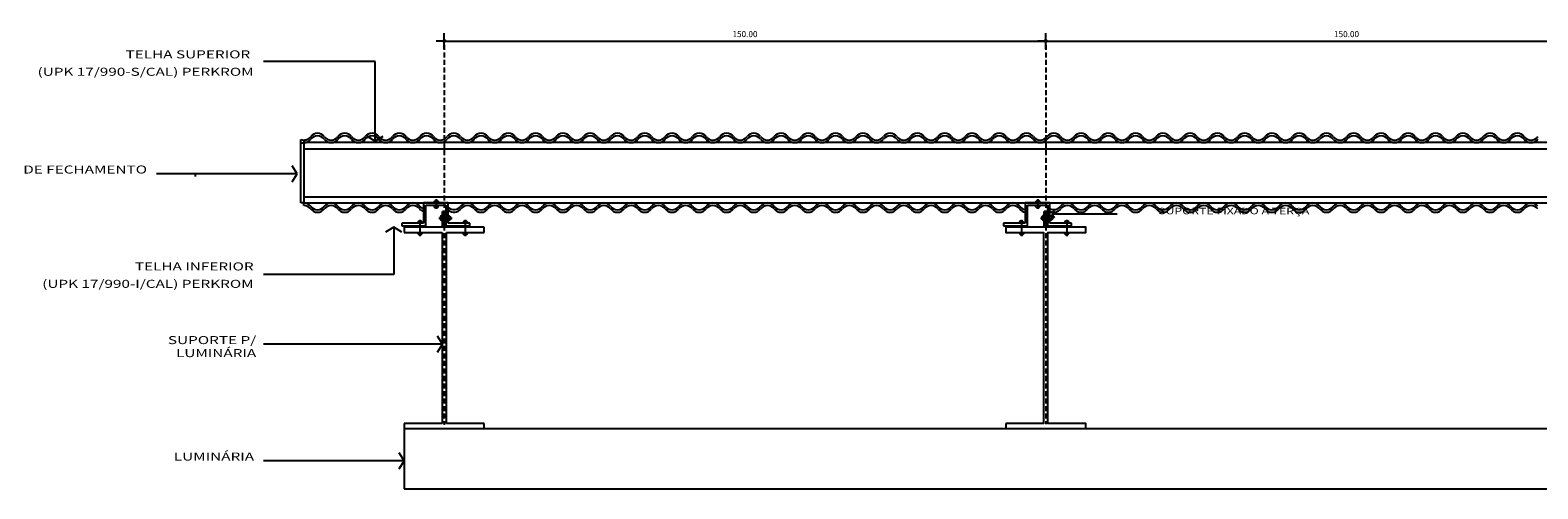
# Model space of a CAD drawing. Extents: x -45182 to -43484, y 45129 to 46157.
# Drawn here: x -44991 to -44615, y 45681 to 45795 of the extents above; entities that cross this region are included whole.
import ezdxf
from ezdxf.enums import TextEntityAlignment as Align

# ---------------------------------------------------------------- set-up
doc = ezdxf.new("R2010")
doc.units = 0
doc.header["$LTSCALE"] = 5
doc.header["$MEASUREMENT"] = 0
doc.linetypes.add('HIDDEN', pattern=[0.375, 0.25, -0.125])
doc.layers.get('0').update_dxf_attribs({"linetype": 'CONTINUOUS'})
doc.layers.get('DEFPOINTS').update_dxf_attribs({"linetype": 'CONTINUOUS'})
for name, color, linetype in [('BASALTO', 9, 'CONTINUOUS'), ('COTA', 7, 'CONTINUOUS'), ('ESPEC', 2, 'CONTINUOUS'), ('PILAR1', 7, 'CONTINUOUS'), ('PROJECAO', 7, 'HIDDEN')]:
    doc.layers.add(name, color=color, linetype=linetype)
doc.styles.add('REGUA60', font='romnswin.shx', dxfattribs={"width": 1.4})
doc.styles.add('REGUA80', font='romnswin.shx', dxfattribs={"width": 1.4})
doc.dimstyles.get("Standard").update_dxf_attribs({"dimtxt": 0.18, "dimasz": 0.18, "dimexe": 0.18, "dimexo": 0.0625, "dimgap": 0.09, "dimtad": 0, "dimtih": 1, "dimtoh": 1, "dimdec": 3, "dimzin": 0, "dimtxsty": 'REGUA60', "dimcen": 0.09, "dimazin": 3, "dimtfac": 1, "dimtdec": 3, "dimtofl": 0, "dimtmove": 0, "dimatfit": 3, "dimtolj": 1, "dimtzin": 4})

# ---------------------------------------------------------------- blocks, each defined once
blk = doc.blocks.new('INDSETA')
at = {"color": 4, "linetype": 'BYBLOCK'}
for p, q in [((1.24, 2), (0, 0)), ((0, 0), (1.24, -2))]:
    blk.add_line(p, q, dxfattribs=at)
blk = doc.blocks.new('COTAPT')
at = {"color": 0, "linetype": 'BYBLOCK'}
blk.add_line((0, 0), (200, 0), dxfattribs=at)
at = {"color": 6, "linetype": 'BYBLOCK'}
blk.add_lwpolyline([(-20, 20), (20, 20), (20, -20), (-20, -20)], close=True, dxfattribs=at)
blk = doc.blocks.new('*D14')
at = {"layer": 'COTA', "color": 0}
for p, q in [((-44887.28, 45790.4), (-44887.28, 45794.4)), ((-44887.27, 45792.4), (-44737.29, 45792.4)), ((-44737.28, 45790.4), (-44737.28, 45794.4))]:
    blk.add_line(p, q, dxfattribs=at)
at = {"layer": 'DEFPOINTS', "color": 0}
for p in [(-44737.28, 45792.4), (-44887.28, 45787.4), (-44737.28, 45787.4)]:
    blk.add_point(p, dxfattribs=at)
at = {"layer": 'COTA', "color": 0, "xscale": 0.01, "yscale": 0.01, "zscale": 0.01, "rotation": 180}
blk.add_blockref('COTAPT', (-44887.28, 45792.4), dxfattribs=at)
at = {"layer": 'COTA', "color": 0, "xscale": 0.01, "yscale": 0.01, "zscale": 0.01}
blk.add_blockref('COTAPT', (-44737.28, 45792.4), dxfattribs=at)
at = {"layer": 'COTA', "color": 2, "insert": (-44812.28, 45794.13), "char_height": 1.5, "attachment_point": 5, "style": 'REGUA60'}
blk.add_mtext('\\A1;150.00', dxfattribs=at)
blk = doc.blocks.new('*D13')
at = {"layer": 'COTA', "color": 0}
for p, q in [((-44737.28, 45790.4), (-44737.28, 45794.4)), ((-44737.27, 45792.4), (-44587.29, 45792.4)), ((-44587.28, 45790.4), (-44587.28, 45794.4))]:
    blk.add_line(p, q, dxfattribs=at)
at = {"layer": 'DEFPOINTS', "color": 0}
for p in [(-44587.28, 45792.4), (-44737.28, 45787.4), (-44587.28, 45787.4)]:
    blk.add_point(p, dxfattribs=at)
at = {"layer": 'COTA', "color": 0, "xscale": 0.01, "yscale": 0.01, "zscale": 0.01, "rotation": 180}
blk.add_blockref('COTAPT', (-44737.28, 45792.4), dxfattribs=at)
at = {"layer": 'COTA', "color": 0, "xscale": 0.01, "yscale": 0.01, "zscale": 0.01}
blk.add_blockref('COTAPT', (-44587.28, 45792.4), dxfattribs=at)
at = {"layer": 'COTA', "color": 2, "insert": (-44662.28, 45794.13), "char_height": 1.5, "attachment_point": 5, "style": 'REGUA60'}
blk.add_mtext('\\A1;150.00', dxfattribs=at)

msp = doc.modelspace()

# ---------------------------------------------------------------- linework, layer by layer
at = {"color": 7, "linetype": 'BYBLOCK'}
for p, q in [((-44899.88, 45746.041), (-44901.88, 45744.802)), ((-44897.88, 45744.802), (-44899.88, 45746.041))]:
    msp.add_line(p, q, dxfattribs=at)
at = {"layer": 'BASALTO', "color": 7}
for p, q in [((-44923.019, 45752.091), (-44923.019, 45767.874)), ((-44923.019, 45767.02), (-44922.278, 45767.02)), ((-44922.278, 45767.741), (-44922.278, 45767.091)), ((-44922.278, 45767.091), (-44922.278, 45752.091)), ((-44267.99, 45767.091), (-44922.278, 45767.091)), ((-44922.278, 45767.02), (-44922.278, 45752.091)), ((-44922.278, 45765.591), (-44267.99, 45765.591)), ((-44949.519, 45758.877), (-44949.169, 45758.877)), ((-44922.278, 45753.591), (-44267.99, 45753.591)), ((-44922.278, 45752.091), (-44923.019, 45752.091)), ((-44922.278, 45752.091), (-44513.778, 45752.091)), ((-44922.278, 45751.441), (-44922.278, 45752.091)), ((-44886.253, 45752.091), (-44892.453, 45752.091)), ((-44892.453, 45752.091), (-44892.453, 45746.991)), ((-44891.853, 45746.391), (-44891.853, 45751.491)), ((-44891.853, 45751.491), (-44886.853, 45751.491)), ((-44887.703, 45746.391), (-44887.703, 45749.962)), ((-44887.353, 45749.962), (-44887.703, 45749.962)), ((-44887.353, 45746.041), (-44887.353, 45749.962)), ((-44887.203, 45746.041), (-44887.203, 45749.962)), ((-44887.203, 45749.962), (-44886.853, 45749.962)), ((-44886.853, 45751.491), (-44886.853, 45746.391)), ((-44886.253, 45746.991), (-44886.253, 45752.091)), ((-44736.253, 45752.091), (-44742.453, 45752.091)), ((-44742.453, 45752.091), (-44742.453, 45746.991)), ((-44741.853, 45746.391), (-44741.853, 45751.491)), ((-44741.853, 45751.491), (-44736.853, 45751.491)), ((-44737.353, 45749.962), (-44737.703, 45749.962)), ((-44737.703, 45746.391), (-44737.703, 45749.962)), ((-44737.353, 45746.041), (-44737.353, 45749.962)), ((-44737.203, 45749.962), (-44736.853, 45749.962)), ((-44737.203, 45746.041), (-44737.203, 45749.962)), ((-44736.853, 45751.491), (-44736.853, 45746.391)), ((-44736.253, 45746.991), (-44736.253, 45752.091)), ((-44892.453, 45746.991), (-44897.853, 45746.991)), ((-44897.853, 45746.991), (-44897.853, 45746.391)), ((-44897.853, 45746.391), (-44891.853, 45746.391)), ((-44877.278, 45746.041), (-44897.278, 45746.041)), ((-44897.278, 45746.041), (-44897.278, 45744.741)), ((-44886.853, 45746.391), (-44880.853, 45746.391)), ((-44880.853, 45746.991), (-44886.253, 45746.991)), ((-44880.853, 45746.391), (-44880.853, 45746.991)), ((-44877.278, 45744.741), (-44877.278, 45746.041)), ((-44742.453, 45746.991), (-44747.853, 45746.991)), ((-44747.853, 45746.991), (-44747.853, 45746.391)), ((-44747.853, 45746.391), (-44741.853, 45746.391)), ((-44736.853, 45746.391), (-44730.853, 45746.391)), ((-44730.853, 45746.991), (-44736.253, 45746.991)), ((-44730.853, 45746.391), (-44730.853, 45746.991)), ((-44897.278, 45744.741), (-44887.828, 45744.741)), ((-44887.828, 45744.741), (-44887.828, 45697.141)), ((-44886.728, 45697.141), (-44886.728, 45744.741)), ((-44886.728, 45744.741), (-44877.278, 45744.741)), ((-44897.278, 45697.141), (-44897.278, 45695.841)), ((-44887.828, 45697.141), (-44897.278, 45697.141)), ((-44877.278, 45697.141), (-44886.728, 45697.141)), ((-44877.278, 45695.841), (-44877.278, 45697.141)), ((-44897.278, 45695.841), (-44267.99, 45695.841)), ((-44897.278, 45695.841), (-44897.278, 45680.841)), ((-44897.278, 45695.841), (-44877.278, 45695.841)), ((-44897.278, 45680.841), (-44267.99, 45680.841))]:
    msp.add_line(p, q, dxfattribs=at)
msp.add_lwpolyline([(-44747.278, 45697.141), (-44747.278, 45695.841), (-44727.278, 45695.841), (-44727.278, 45697.141), (-44736.728, 45697.141), (-44736.728, 45744.741), (-44727.278, 45744.741), (-44727.278, 45746.041), (-44747.278, 45746.041), (-44747.278, 45744.741), (-44737.828, 45744.741), (-44737.828, 45697.141)], close=True, dxfattribs=at)
for centre, start, end in [((-44922.278, 45769.866), 249.59851, 323.1301), ((-44918.878, 45767.316), 36.8699, 143.1301), ((-44918.878, 45766.666), 36.8699, 143.1301), ((-44915.478, 45769.866), 216.8699, 323.1301), ((-44912.078, 45767.316), 36.8699, 143.1301), ((-44912.078, 45766.666), 36.8699, 143.1301), ((-44908.678, 45769.866), 216.8699, 270), ((-44908.678, 45769.866), 270, 323.1301), ((-44905.278, 45767.316), 36.8699, 143.1301), ((-44905.278, 45766.666), 36.8699, 143.1301), ((-44901.878, 45769.866), 216.8699, 323.1301), ((-44898.478, 45767.316), 36.8699, 143.1301), ((-44898.478, 45766.666), 36.8699, 143.1301), ((-44895.078, 45769.866), 216.8699, 270), ((-44895.078, 45769.866), 270, 323.1301), ((-44891.678, 45767.316), 36.8699, 143.1301), ((-44891.678, 45766.666), 36.8699, 143.1301), ((-44888.278, 45769.866), 216.8699, 323.1301), ((-44884.878, 45767.316), 36.8699, 143.1301), ((-44884.878, 45766.666), 36.8699, 143.1301), ((-44881.478, 45769.866), 216.8699, 270), ((-44881.478, 45769.866), 270, 323.1301), ((-44878.078, 45767.316), 36.8699, 143.1301), ((-44878.078, 45766.666), 36.8699, 143.1301), ((-44874.678, 45769.866), 216.8699, 323.1301), ((-44871.278, 45767.316), 36.8699, 143.1301), ((-44871.278, 45766.666), 36.8699, 143.1301), ((-44867.878, 45769.866), 216.8699, 270), ((-44867.878, 45769.866), 270, 323.1301), ((-44864.478, 45767.316), 36.8699, 143.1301), ((-44864.478, 45766.666), 36.8699, 143.1301), ((-44861.078, 45769.866), 216.8699, 323.1301), ((-44857.678, 45767.316), 36.8699, 143.1301), ((-44857.678, 45766.666), 36.8699, 143.1301), ((-44854.278, 45769.866), 216.8699, 270), ((-44854.278, 45769.866), 270, 323.1301), ((-44850.878, 45767.316), 36.8699, 143.1301), ((-44850.878, 45766.666), 36.8699, 143.1301), ((-44847.478, 45769.866), 216.8699, 323.1301), ((-44844.078, 45767.316), 36.8699, 143.1301), ((-44844.078, 45766.666), 36.8699, 143.1301), ((-44840.678, 45769.866), 216.8699, 270), ((-44840.678, 45769.866), 270, 323.1301), ((-44837.278, 45767.316), 36.8699, 143.1301), ((-44837.278, 45766.666), 36.8699, 143.1301), ((-44833.878, 45769.866), 216.8699, 323.1301), ((-44830.478, 45767.316), 36.8699, 143.1301), ((-44830.478, 45766.666), 36.8699, 143.1301), ((-44827.078, 45769.866), 216.8699, 270), ((-44827.078, 45769.866), 270, 323.1301), ((-44823.678, 45767.316), 36.8699, 143.1301), ((-44823.678, 45766.666), 36.8699, 143.1301), ((-44820.278, 45769.866), 216.8699, 323.1301), ((-44816.878, 45767.316), 36.8699, 143.1301), ((-44816.878, 45766.666), 36.8699, 143.1301), ((-44813.478, 45769.866), 216.8699, 270), ((-44813.478, 45769.866), 270, 323.1301), ((-44810.078, 45767.316), 36.8699, 143.1301), ((-44810.078, 45766.666), 36.8699, 143.1301), ((-44806.678, 45769.866), 216.8699, 323.1301), ((-44803.278, 45767.316), 36.8699, 143.1301), ((-44803.278, 45766.666), 36.8699, 143.1301), ((-44799.878, 45769.866), 216.8699, 270), ((-44799.878, 45769.866), 270, 323.1301), ((-44796.478, 45767.316), 36.8699, 143.1301), ((-44796.478, 45766.666), 36.8699, 143.1301), ((-44793.078, 45769.866), 216.8699, 323.1301), ((-44789.678, 45767.316), 36.8699, 143.1301), ((-44789.678, 45766.666), 36.8699, 143.1301), ((-44786.278, 45769.866), 216.8699, 270), ((-44786.278, 45769.866), 270, 323.1301), ((-44782.878, 45767.316), 36.8699, 143.1301), ((-44782.878, 45766.666), 36.8699, 143.1301), ((-44779.478, 45769.866), 216.8699, 323.1301), ((-44776.078, 45767.316), 36.8699, 143.1301), ((-44776.078, 45766.666), 36.8699, 143.1301), ((-44772.678, 45769.866), 216.8699, 270), ((-44772.678, 45769.866), 270, 323.1301), ((-44769.278, 45767.316), 36.8699, 143.1301), ((-44769.278, 45766.666), 36.8699, 143.1301), ((-44765.878, 45769.866), 216.8699, 323.1301), ((-44762.478, 45767.316), 36.8699, 143.1301), ((-44762.478, 45766.666), 36.8699, 143.1301), ((-44759.078, 45769.866), 216.8699, 270), ((-44759.078, 45769.866), 270, 323.1301), ((-44755.678, 45767.316), 36.8699, 143.1301), ((-44755.678, 45766.666), 36.8699, 143.1301), ((-44752.278, 45769.866), 216.8699, 323.1301), ((-44748.878, 45767.316), 36.8699, 143.1301), ((-44748.878, 45766.666), 36.8699, 143.1301), ((-44745.478, 45769.866), 216.8699, 270), ((-44745.478, 45769.866), 270, 323.1301), ((-44742.078, 45767.316), 36.8699, 143.1301), ((-44742.078, 45766.666), 36.8699, 143.1301), ((-44738.678, 45769.866), 216.8699, 323.1301), ((-44735.278, 45767.316), 36.8699, 143.1301), ((-44735.278, 45766.666), 36.8699, 143.1301), ((-44731.878, 45769.866), 216.8699, 270), ((-44731.878, 45769.866), 270, 323.1301), ((-44728.478, 45767.316), 36.8699, 143.1301), ((-44728.478, 45766.666), 36.8699, 143.1301), ((-44725.078, 45769.866), 216.8699, 323.1301), ((-44721.678, 45767.316), 36.8699, 143.1301), ((-44721.678, 45766.666), 36.8699, 143.1301), ((-44718.278, 45769.866), 216.8699, 270), ((-44718.278, 45769.866), 270, 323.1301), ((-44714.878, 45767.316), 36.8699, 143.1301), ((-44714.878, 45766.666), 36.8699, 143.1301), ((-44711.478, 45769.866), 216.8699, 323.1301), ((-44708.078, 45767.316), 36.8699, 143.1301), ((-44708.078, 45766.666), 36.8699, 143.1301), ((-44704.678, 45769.866), 216.8699, 270), ((-44704.678, 45769.866), 270, 323.1301), ((-44701.278, 45767.316), 36.8699, 143.1301), ((-44701.278, 45766.666), 36.8699, 143.1301), ((-44697.878, 45769.866), 216.8699, 323.1301), ((-44694.478, 45767.316), 36.8699, 143.1301), ((-44694.478, 45766.666), 36.8699, 143.1301), ((-44691.078, 45769.866), 216.8699, 270), ((-44691.078, 45769.866), 270, 323.1301), ((-44687.678, 45767.316), 36.8699, 143.1301), ((-44687.678, 45766.666), 36.8699, 143.1301), ((-44684.278, 45769.866), 216.8699, 323.1301), ((-44680.878, 45767.316), 36.8699, 143.1301), ((-44680.878, 45766.666), 36.8699, 143.1301), ((-44677.478, 45769.866), 216.8699, 270), ((-44677.478, 45769.866), 270, 323.1301), ((-44674.078, 45767.316), 36.8699, 143.1301), ((-44674.078, 45766.666), 36.8699, 143.1301), ((-44670.678, 45769.866), 216.8699, 323.1301), ((-44667.278, 45767.316), 36.8699, 143.1301), ((-44667.278, 45766.666), 36.8699, 143.1301), ((-44663.878, 45769.866), 216.8699, 270), ((-44663.878, 45769.866), 270, 323.1301), ((-44660.478, 45767.316), 36.8699, 143.1301), ((-44660.478, 45766.666), 36.8699, 143.1301), ((-44657.078, 45769.866), 216.8699, 323.1301), ((-44653.678, 45767.316), 36.8699, 143.1301), ((-44653.678, 45766.666), 36.8699, 143.1301), ((-44650.278, 45769.866), 216.8699, 270), ((-44650.278, 45769.866), 270, 323.1301), ((-44646.878, 45767.316), 36.8699, 143.1301), ((-44646.878, 45766.666), 36.8699, 143.1301), ((-44643.478, 45769.866), 216.8699, 323.1301), ((-44640.078, 45767.316), 36.8699, 143.1301), ((-44640.078, 45766.666), 36.8699, 143.1301), ((-44636.678, 45769.866), 216.8699, 270), ((-44636.678, 45769.866), 270, 323.1301), ((-44633.278, 45767.316), 36.8699, 143.1301), ((-44633.278, 45766.666), 36.8699, 143.1301), ((-44629.878, 45769.866), 216.8699, 323.1301), ((-44626.478, 45767.316), 36.8699, 143.1301), ((-44626.478, 45766.666), 36.8699, 143.1301), ((-44623.078, 45769.866), 216.8699, 270), ((-44623.078, 45769.866), 270, 323.1301), ((-44619.678, 45767.316), 36.8699, 143.1301), ((-44619.678, 45766.666), 36.8699, 143.1301), ((-44616.278, 45769.866), 216.8699, 323.1301), ((-44922.278, 45769.216), 270, 323.1301), ((-44915.478, 45769.216), 216.8699, 323.1301), ((-44908.678, 45769.216), 216.8699, 270), ((-44908.678, 45769.216), 270, 323.1301), ((-44901.878, 45769.216), 216.8699, 323.1301), ((-44895.078, 45769.216), 216.8699, 270), ((-44895.078, 45769.216), 270, 323.1301), ((-44888.278, 45769.216), 216.8699, 323.1301), ((-44881.478, 45769.216), 216.8699, 270), ((-44881.478, 45769.216), 270, 323.1301), ((-44874.678, 45769.216), 216.8699, 323.1301), ((-44867.878, 45769.216), 216.8699, 270), ((-44867.878, 45769.216), 270, 323.1301), ((-44861.078, 45769.216), 216.8699, 323.1301), ((-44854.278, 45769.216), 216.8699, 270), ((-44854.278, 45769.216), 270, 323.1301), ((-44847.478, 45769.216), 216.8699, 323.1301), ((-44840.678, 45769.216), 216.8699, 270), ((-44840.678, 45769.216), 270, 323.1301), ((-44833.878, 45769.216), 216.8699, 323.1301), ((-44827.078, 45769.216), 216.8699, 270), ((-44827.078, 45769.216), 270, 323.1301), ((-44820.278, 45769.216), 216.8699, 323.1301), ((-44813.478, 45769.216), 216.8699, 270), ((-44813.478, 45769.216), 270, 323.1301), ((-44806.678, 45769.216), 216.8699, 323.1301), ((-44799.878, 45769.216), 216.8699, 270), ((-44799.878, 45769.216), 270, 323.1301), ((-44793.078, 45769.216), 216.8699, 323.1301), ((-44786.278, 45769.216), 216.8699, 270), ((-44786.278, 45769.216), 270, 323.1301), ((-44779.478, 45769.216), 216.8699, 323.1301), ((-44772.678, 45769.216), 216.8699, 270), ((-44772.678, 45769.216), 270, 323.1301), ((-44765.878, 45769.216), 216.8699, 323.1301), ((-44759.078, 45769.216), 216.8699, 270), ((-44759.078, 45769.216), 270, 323.1301), ((-44752.278, 45769.216), 216.8699, 323.1301), ((-44745.478, 45769.216), 216.8699, 270), ((-44745.478, 45769.216), 270, 323.1301), ((-44738.678, 45769.216), 216.8699, 323.1301), ((-44731.878, 45769.216), 216.8699, 270), ((-44731.878, 45769.216), 270, 323.1301), ((-44725.078, 45769.216), 216.8699, 323.1301), ((-44718.278, 45769.216), 216.8699, 270), ((-44718.278, 45769.216), 270, 323.1301), ((-44711.478, 45769.216), 216.8699, 323.1301), ((-44704.678, 45769.216), 216.8699, 270), ((-44704.678, 45769.216), 270, 323.1301), ((-44697.878, 45769.216), 216.8699, 323.1301), ((-44691.078, 45769.216), 216.8699, 270), ((-44691.078, 45769.216), 270, 323.1301), ((-44684.278, 45769.216), 216.8699, 323.1301), ((-44677.478, 45769.216), 216.8699, 270), ((-44677.478, 45769.216), 270, 323.1301), ((-44670.678, 45769.216), 216.8699, 323.1301), ((-44663.878, 45769.216), 216.8699, 270), ((-44663.878, 45769.216), 270, 323.1301), ((-44657.078, 45769.216), 216.8699, 323.1301), ((-44650.278, 45769.216), 216.8699, 270), ((-44650.278, 45769.216), 270, 323.1301), ((-44643.478, 45769.216), 216.8699, 323.1301), ((-44636.678, 45769.216), 216.8699, 270), ((-44636.678, 45769.216), 270, 323.1301), ((-44629.878, 45769.216), 216.8699, 323.1301), ((-44623.078, 45769.216), 216.8699, 270), ((-44623.078, 45769.216), 270, 323.1301), ((-44616.278, 45769.216), 216.8699, 323.1301), ((-44922.278, 45749.966), 36.8699, 90), ((-44922.278, 45749.316), 36.8699, 90), ((-44918.878, 45752.516), 216.8699, 323.1301), ((-44918.878, 45751.866), 216.8699, 323.1301), ((-44915.478, 45749.966), 36.8699, 143.1301), ((-44915.478, 45749.316), 36.8699, 143.1301), ((-44912.078, 45752.516), 216.8699, 323.1301), ((-44912.078, 45751.866), 216.8699, 323.1301), ((-44908.678, 45749.966), 90, 143.1301), ((-44908.678, 45749.316), 90, 143.1301), ((-44908.678, 45749.966), 36.8699, 90), ((-44908.678, 45749.316), 36.8699, 90), ((-44905.278, 45752.516), 216.8699, 323.1301), ((-44905.278, 45751.866), 216.8699, 323.1301), ((-44901.878, 45749.966), 36.8699, 143.1301), ((-44901.878, 45749.316), 36.8699, 143.1301), ((-44898.478, 45752.516), 216.8699, 323.1301), ((-44898.478, 45751.866), 216.8699, 323.1301), ((-44895.078, 45749.966), 90, 143.1301), ((-44895.078, 45749.316), 90, 143.1301), ((-44895.078, 45749.966), 36.8699, 90), ((-44895.078, 45749.316), 36.8699, 90), ((-44891.678, 45752.516), 216.8699, 248.61052), ((-44891.678, 45751.866), 216.8699, 248.61052), ((-44884.878, 45752.516), 229.67978, 323.1301), ((-44884.878, 45751.866), 229.67978, 323.1301), ((-44881.478, 45749.966), 90, 143.1301), ((-44881.478, 45749.316), 90, 143.1301), ((-44881.478, 45749.966), 36.8699, 90), ((-44881.478, 45749.316), 36.8699, 90), ((-44878.078, 45752.516), 216.8699, 323.1301), ((-44878.078, 45751.866), 216.8699, 323.1301), ((-44874.678, 45749.966), 36.8699, 143.1301), ((-44874.678, 45749.316), 36.8699, 143.1301), ((-44871.278, 45752.516), 216.8699, 323.1301), ((-44871.278, 45751.866), 216.8699, 323.1301), ((-44867.878, 45749.966), 90, 143.1301), ((-44867.878, 45749.316), 90, 143.1301), ((-44867.878, 45749.966), 36.8699, 90), ((-44867.878, 45749.316), 36.8699, 90), ((-44864.478, 45752.516), 216.8699, 323.1301), ((-44864.478, 45751.866), 216.8699, 323.1301), ((-44861.078, 45749.966), 36.8699, 143.1301), ((-44861.078, 45749.316), 36.8699, 143.1301), ((-44857.678, 45752.516), 216.8699, 323.1301), ((-44857.678, 45751.866), 216.8699, 323.1301), ((-44854.278, 45749.966), 90, 143.1301), ((-44854.278, 45749.316), 90, 143.1301), ((-44854.278, 45749.966), 36.8699, 90), ((-44854.278, 45749.316), 36.8699, 90), ((-44850.878, 45752.516), 216.8699, 323.1301), ((-44850.878, 45751.866), 216.8699, 323.1301), ((-44847.478, 45749.966), 36.8699, 143.1301), ((-44847.478, 45749.316), 36.8699, 143.1301), ((-44844.078, 45752.516), 216.8699, 323.1301), ((-44844.078, 45751.866), 216.8699, 323.1301), ((-44840.678, 45749.966), 90, 143.1301), ((-44840.678, 45749.316), 90, 143.1301), ((-44840.678, 45749.966), 36.8699, 90), ((-44840.678, 45749.316), 36.8699, 90), ((-44837.278, 45752.516), 216.8699, 323.1301), ((-44837.278, 45751.866), 216.8699, 323.1301), ((-44833.878, 45749.966), 36.8699, 143.1301), ((-44833.878, 45749.316), 36.8699, 143.1301), ((-44830.478, 45752.516), 216.8699, 323.1301), ((-44830.478, 45751.866), 216.8699, 323.1301), ((-44827.078, 45749.966), 90, 143.1301), ((-44827.078, 45749.316), 90, 143.1301), ((-44827.078, 45749.966), 36.8699, 90), ((-44827.078, 45749.316), 36.8699, 90), ((-44823.678, 45752.516), 216.8699, 323.1301), ((-44823.678, 45751.866), 216.8699, 323.1301), ((-44820.278, 45749.966), 36.8699, 143.1301), ((-44820.278, 45749.316), 36.8699, 143.1301), ((-44816.878, 45752.516), 216.8699, 323.1301), ((-44816.878, 45751.866), 216.8699, 323.1301), ((-44813.478, 45749.966), 90, 143.1301), ((-44813.478, 45749.316), 90, 143.1301), ((-44813.478, 45749.966), 36.8699, 90), ((-44813.478, 45749.316), 36.8699, 90), ((-44810.078, 45752.516), 216.8699, 323.1301), ((-44810.078, 45751.866), 216.8699, 323.1301), ((-44806.678, 45749.966), 36.8699, 143.1301), ((-44806.678, 45749.316), 36.8699, 143.1301), ((-44803.278, 45752.516), 216.8699, 323.1301), ((-44803.278, 45751.866), 216.8699, 323.1301), ((-44799.878, 45749.966), 90, 143.1301), ((-44799.878, 45749.316), 90, 143.1301), ((-44799.878, 45749.966), 36.8699, 90), ((-44799.878, 45749.316), 36.8699, 90), ((-44796.478, 45752.516), 216.8699, 323.1301), ((-44796.478, 45751.866), 216.8699, 323.1301), ((-44793.078, 45749.966), 36.8699, 143.1301), ((-44793.078, 45749.316), 36.8699, 143.1301), ((-44789.678, 45752.516), 216.8699, 323.1301), ((-44789.678, 45751.866), 216.8699, 323.1301), ((-44786.278, 45749.966), 90, 143.1301), ((-44786.278, 45749.316), 90, 143.1301), ((-44786.278, 45749.966), 36.8699, 90), ((-44786.278, 45749.316), 36.8699, 90), ((-44782.878, 45752.516), 216.8699, 323.1301), ((-44782.878, 45751.866), 216.8699, 323.1301), ((-44779.478, 45749.966), 36.8699, 143.1301), ((-44779.478, 45749.316), 36.8699, 143.1301), ((-44776.078, 45752.516), 216.8699, 323.1301), ((-44776.078, 45751.866), 216.8699, 323.1301), ((-44772.678, 45749.966), 90, 143.1301), ((-44772.678, 45749.316), 90, 143.1301), ((-44772.678, 45749.966), 36.8699, 90), ((-44772.678, 45749.316), 36.8699, 90), ((-44769.278, 45752.516), 216.8699, 323.1301), ((-44769.278, 45751.866), 216.8699, 323.1301), ((-44765.878, 45749.966), 36.8699, 143.1301), ((-44765.878, 45749.316), 36.8699, 143.1301), ((-44762.478, 45752.516), 216.8699, 323.1301), ((-44762.478, 45751.866), 216.8699, 323.1301), ((-44759.078, 45749.966), 90, 143.1301), ((-44759.078, 45749.316), 90, 143.1301), ((-44759.078, 45749.966), 36.8699, 90), ((-44759.078, 45749.316), 36.8699, 90), ((-44755.678, 45752.516), 216.8699, 323.1301), ((-44755.678, 45751.866), 216.8699, 323.1301), ((-44752.278, 45749.966), 36.8699, 143.1301), ((-44752.278, 45749.316), 36.8699, 143.1301), ((-44748.878, 45752.516), 216.8699, 323.1301), ((-44748.878, 45751.866), 216.8699, 323.1301), ((-44745.478, 45749.966), 90, 143.1301), ((-44745.478, 45749.316), 90, 143.1301), ((-44745.478, 45749.966), 36.8699, 90), ((-44745.478, 45749.316), 36.8699, 90), ((-44742.078, 45752.516), 216.8699, 259.83575), ((-44742.078, 45751.866), 216.8699, 259.83575), ((-44735.278, 45752.516), 242.68878, 323.1301), ((-44735.278, 45751.866), 242.68878, 323.1301), ((-44731.878, 45749.966), 90, 143.1301), ((-44731.878, 45749.316), 90, 143.1301), ((-44731.878, 45749.966), 36.8699, 90), ((-44731.878, 45749.316), 36.8699, 90), ((-44728.478, 45752.516), 216.8699, 323.1301), ((-44728.478, 45751.866), 216.8699, 323.1301), ((-44725.078, 45749.966), 36.8699, 143.1301), ((-44725.078, 45749.316), 36.8699, 143.1301), ((-44721.678, 45752.516), 216.8699, 323.1301), ((-44721.678, 45751.866), 216.8699, 323.1301), ((-44718.278, 45749.966), 90, 143.1301), ((-44718.278, 45749.316), 90, 143.1301), ((-44718.278, 45749.966), 36.8699, 90), ((-44718.278, 45749.316), 36.8699, 90), ((-44714.878, 45752.516), 216.8699, 323.1301), ((-44714.878, 45751.866), 216.8699, 323.1301), ((-44711.478, 45749.966), 36.8699, 143.1301), ((-44711.478, 45749.316), 36.8699, 143.1301), ((-44708.078, 45752.516), 216.8699, 323.1301), ((-44708.078, 45751.866), 216.8699, 323.1301), ((-44704.678, 45749.966), 90, 143.1301), ((-44704.678, 45749.316), 90, 143.1301), ((-44704.678, 45749.966), 36.8699, 90), ((-44704.678, 45749.316), 36.8699, 90), ((-44701.278, 45752.516), 216.8699, 323.1301), ((-44701.278, 45751.866), 216.8699, 323.1301), ((-44697.878, 45749.966), 36.8699, 143.1301), ((-44697.878, 45749.316), 36.8699, 143.1301), ((-44694.478, 45752.516), 216.8699, 323.1301), ((-44694.478, 45751.866), 216.8699, 323.1301), ((-44691.078, 45749.966), 90, 143.1301), ((-44691.078, 45749.316), 90, 143.1301), ((-44691.078, 45749.966), 36.8699, 90), ((-44691.078, 45749.316), 36.8699, 90), ((-44687.678, 45752.516), 216.8699, 323.1301), ((-44687.678, 45751.866), 216.8699, 323.1301), ((-44684.278, 45749.966), 36.8699, 143.1301), ((-44684.278, 45749.316), 36.8699, 143.1301), ((-44680.878, 45752.516), 216.8699, 323.1301), ((-44680.878, 45751.866), 216.8699, 323.1301), ((-44677.478, 45749.966), 90, 143.1301), ((-44677.478, 45749.316), 90, 143.1301), ((-44677.478, 45749.966), 36.8699, 90), ((-44677.478, 45749.316), 36.8699, 90), ((-44674.078, 45752.516), 216.8699, 323.1301), ((-44674.078, 45751.866), 216.8699, 323.1301), ((-44670.678, 45749.966), 36.8699, 143.1301), ((-44670.678, 45749.316), 36.8699, 143.1301), ((-44667.278, 45752.516), 216.8699, 323.1301), ((-44667.278, 45751.866), 216.8699, 323.1301), ((-44663.878, 45749.966), 90, 143.1301), ((-44663.878, 45749.316), 90, 143.1301), ((-44663.878, 45749.966), 36.8699, 90), ((-44663.878, 45749.316), 36.8699, 90), ((-44660.478, 45752.516), 216.8699, 323.1301), ((-44660.478, 45751.866), 216.8699, 323.1301), ((-44657.078, 45749.966), 36.8699, 143.1301), ((-44657.078, 45749.316), 36.8699, 143.1301), ((-44653.678, 45752.516), 216.8699, 323.1301), ((-44653.678, 45751.866), 216.8699, 323.1301), ((-44650.278, 45749.966), 90, 143.1301), ((-44650.278, 45749.316), 90, 143.1301), ((-44650.278, 45749.966), 36.8699, 90), ((-44650.278, 45749.316), 36.8699, 90), ((-44646.878, 45752.516), 216.8699, 323.1301), ((-44646.878, 45751.866), 216.8699, 323.1301), ((-44643.478, 45749.966), 36.8699, 143.1301), ((-44643.478, 45749.316), 36.8699, 143.1301), ((-44640.078, 45752.516), 216.8699, 323.1301), ((-44640.078, 45751.866), 216.8699, 323.1301), ((-44636.678, 45749.966), 90, 143.1301), ((-44636.678, 45749.316), 90, 143.1301), ((-44636.678, 45749.966), 36.8699, 90), ((-44636.678, 45749.316), 36.8699, 90), ((-44633.278, 45752.516), 216.8699, 323.1301), ((-44633.278, 45751.866), 216.8699, 323.1301), ((-44629.878, 45749.966), 36.8699, 143.1301), ((-44629.878, 45749.316), 36.8699, 143.1301), ((-44626.478, 45752.516), 216.8699, 323.1301), ((-44626.478, 45751.866), 216.8699, 323.1301), ((-44623.078, 45749.966), 90, 143.1301), ((-44623.078, 45749.316), 90, 143.1301), ((-44623.078, 45749.966), 36.8699, 90), ((-44623.078, 45749.316), 36.8699, 90), ((-44619.678, 45752.516), 216.8699, 323.1301), ((-44619.678, 45751.866), 216.8699, 323.1301), ((-44616.278, 45749.966), 36.8699, 143.1301), ((-44616.278, 45749.316), 36.8699, 143.1301)]:
    msp.add_arc(centre, 2.125, start, end, dxfattribs=at)
at = {"layer": 'ESPEC', "color": 7}
for p, q in [((-44904.482, 45787.273), (-44932.307, 45787.273)), ((-44904.482, 45767.441), (-44904.482, 45787.273)), ((-44923.969, 45759.316), (-44958.998, 45759.316)), ((-44735.807, 45749.396), (-44719.449, 45749.396)), ((-44899.88, 45746.041), (-44899.88, 45734.198)), ((-44899.88, 45734.198), (-44932.307, 45734.198)), ((-44887.678, 45716.896), (-44932.307, 45716.896)), ((-44897.278, 45687.798), (-44932.307, 45687.798))]:
    msp.add_line(p, q, dxfattribs=at)
at = {"layer": 'PILAR1', "color": 7}
for p, q in [((-44889.248, 45752.969), (-44889.248, 45750.56)), ((-44739.248, 45752.969), (-44739.248, 45750.56)), ((-44893.337, 45747.869), (-44893.337, 45743.81)), ((-44888.608, 45748.313), (-44885.322, 45748.313)), ((-44882.024, 45747.869), (-44882.024, 45743.81)), ((-44743.337, 45747.869), (-44743.337, 45743.81)), ((-44738.608, 45748.313), (-44735.322, 45748.313)), ((-44732.024, 45747.869), (-44732.024, 45743.81))]:
    msp.add_line(p, q, dxfattribs=at)
for centre, start, end in [((-44889.284, 45751.457), 176.70738, 3.29262), ((-44889.248, 45752.106), 358.5354, 181.4646), ((-44739.284, 45751.457), 176.70738, 3.29262), ((-44739.248, 45752.106), 358.5354, 181.4646), ((-44893.337, 45747.006), 358.5354, 181.4646), ((-44887.718, 45748.313), 88.5354, 271.4646), ((-44886.219, 45748.278), 266.70738, 93.29262), ((-44882.024, 45747.006), 358.5354, 181.4646), ((-44743.337, 45747.006), 358.5354, 181.4646), ((-44737.718, 45748.313), 88.5354, 271.4646), ((-44736.219, 45748.278), 266.70738, 93.29262), ((-44732.024, 45747.006), 358.5354, 181.4646), ((-44893.301, 45744.707), 176.70738, 3.29262), ((-44882.06, 45744.707), 176.70738, 3.29262), ((-44743.301, 45744.707), 176.70738, 3.29262), ((-44732.06, 45744.707), 176.70738, 3.29262)]:
    msp.add_arc(centre, 0.585, start, end, dxfattribs=at)
at = {"layer": 'PROJECAO', "color": 7}
for p, q in [((-44887.278, 45791.452), (-44887.278, 45696.78)), ((-44737.278, 45791.452), (-44737.278, 45696.98))]:
    msp.add_line(p, q, dxfattribs=at)

# ---------------------------------------------------------------- block references
at = {"layer": 'ESPEC', "color": 7}
for p, rotation in [((-44904.482, 45767.441), 90), ((-44923.969, 45759.316), 180), ((-44887.678, 45716.896), 180), ((-44897.278, 45687.798), 180)]:
    msp.add_blockref('INDSETA', p, dxfattribs=dict(at, rotation=rotation))
at = {"layer": 'ESPEC', "color": 7, "xscale": 0.5, "yscale": 0.5, "zscale": 0.5}
msp.add_blockref('INDSETA', (-44735.807, 45749.396), dxfattribs=at)

# ---------------------------------------------------------------- texts
at = {"layer": 'ESPEC', "color": 7, "style": 'REGUA80', "width": 1.4}
for s, height, p in [('TELHA SUPERIOR ', 2, (-44934.796, 45788.085)), ('(UPK 17/990-S/CAL) PERKROM', 2, (-44934.796, 45783.747)), ('RUFO LATERAL DE FECHAMENTO', 2, (-44961.38, 45759.396)), ('SUPORTE FIXADO A TERÇA', 1.6, (-44671.565, 45749.252)), ('TELHA INFERIOR', 2, (-44934.796, 45735.249)), ('(UPK 17/990-I/CAL) PERKROM', 2, (-44934.796, 45730.912)), ('SUPORTE P/', 2, (-44934.158, 45716.896)), ('LUMINÁRIA', 2, (-44934.158, 45713.658)), ('LUMINÁRIA', 2, (-44934.689, 45687.878))]:
    msp.add_text(s, height=height, dxfattribs=at).set_placement(p, align=Align.RIGHT)

# ---------------------------------------------------------------- dimensions: what is measured, and where the dimension line sits
at = {"layer": 'COTA', "color": 7}
for base, p1, p2, picture, middle in [((-44737.278, 45792.398), (-44887.278, 45787.398), (-44737.278, 45787.398), '*D14', (-44812.278, 45794.128)), ((-44587.278, 45792.398), (-44737.278, 45787.398), (-44587.278, 45787.398), '*D13', (-44662.278, 45794.128))]:
    dim = msp.add_linear_dim(base=base, p1=p1, p2=p2, dimstyle='STANDARD', override={"dimtxt": 1.5, "dimasz": 0.01, "dimexe": 2, "dimexo": 3, "dimgap": 0.98, "dimtad": 1, "dimtih": 0, "dimtoh": 0, "dimdec": 2, "dimrnd": 0.05, "dimzin": 4, "dimblk": 'COTAPT', "dimcen": 4, "dimdle": 4, "dimclrt": 2, "dimaunit": 1}, dxfattribs=at)
    dim.commit()
    dim.dimension.update_dxf_attribs({"geometry": picture, "text_midpoint": middle})

doc.saveas('drawing.dxf')
